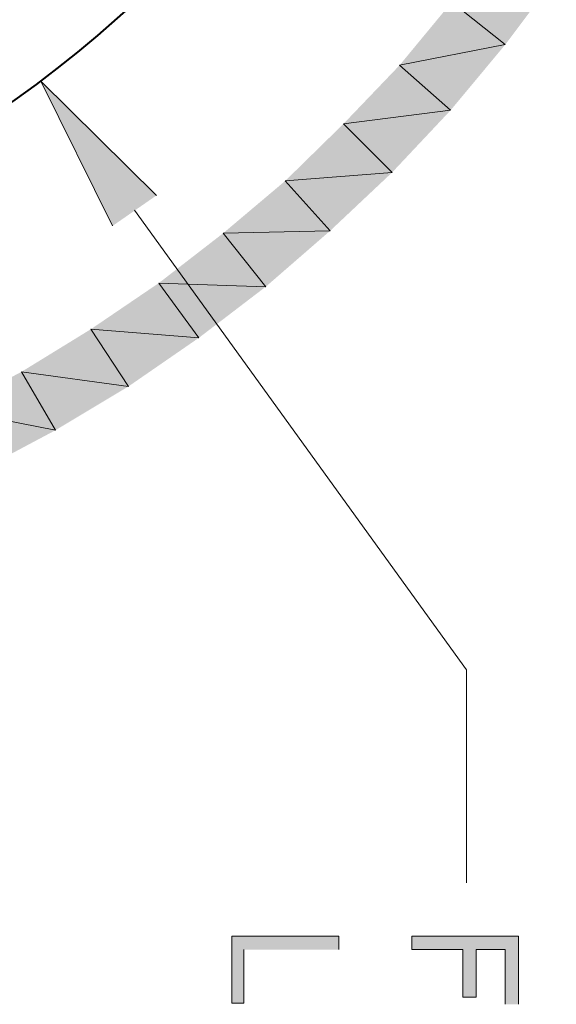
# Model space of a CAD drawing. Extents: x 17 to 595, y 17 to 775.
# Drawn here: x 536 to 563, y 340 to 389 of the extents above; entities that cross this region are included whole.
import ezdxf

# ---------------------------------------------------------------- set-up
doc = ezdxf.new("R2010")
doc.units = 0
doc.header["$MEASUREMENT"] = 0
doc.layers.add('Layer 1', color=7, linetype='Continuous', lineweight=0)

msp = doc.modelspace()

# ---------------------------------------------------------------- hatches: boundary and pattern name
at = {"layer": 'Layer 1', "true_color": 0x000000, "transparency": 33554687}
for points in [[(560.34, 387.6), (557.7, 389.7), (562.86, 390.96)], [(555.12, 386.58), (560.34, 387.6), (557.7, 389.7)], [(557.64, 384.36), (555.12, 386.58), (560.34, 387.6)], [(552.36, 383.7), (557.64, 384.36), (555.12, 386.58)], [(540.96, 378.66), (537.42, 385.8), (543.12, 380.16)], [(554.76, 381.3), (552.36, 383.7), (557.64, 384.36)], [(549.48, 380.88), (554.76, 381.3), (552.36, 383.7)], [(551.7, 378.42), (549.48, 380.88), (554.76, 381.3)], [(546.42, 378.3), (551.7, 378.42), (549.48, 380.88)], [(548.52, 375.66), (546.42, 378.3), (551.7, 378.42)], [(543.24, 375.84), (548.52, 375.66), (546.42, 378.3)], [(539.88, 373.56), (545.22, 373.14), (543.24, 375.84)], [(545.22, 373.14), (543.24, 375.84), (548.52, 375.66)], [(536.46, 371.46), (541.74, 370.74), (539.88, 373.56)], [(541.74, 370.74), (539.88, 373.56), (545.22, 373.14)], [(532.92, 369.6), (538.14, 368.58), (536.46, 371.46)], [(538.14, 368.58), (536.46, 371.46), (541.74, 370.74)], [(534.42, 366.6), (532.92, 369.6), (538.14, 368.58)], [(552.12, 342.96), (552.12, 343.62), (546.84, 343.62), (546.84, 340.32), (547.44, 340.32), (547.44, 342.96)], [(561, 340.26), (561, 343.62), (555.72, 343.62), (555.72, 342.96), (558.24, 342.96), (558.24, 340.62), (558.9, 340.62), (558.9, 342.96), (560.34, 342.96), (560.34, 340.26)]]:
    msp.add_hatch(color=18, dxfattribs=at).paths.add_polyline_path(points)

# ---------------------------------------------------------------- linework, layer by layer
at = {"layer": 'Layer 1'}
for points in [[(560.34, 387.6), (557.7, 389.7), (562.86, 390.96)], [(555.12, 386.58), (560.34, 387.6), (557.7, 389.7)], [(557.64, 384.36), (555.12, 386.58), (560.34, 387.6)], [(552.36, 383.7), (557.64, 384.36), (555.12, 386.58)], [(540.96, 378.66), (537.42, 385.8), (543.12, 380.16)], [(554.76, 381.3), (552.36, 383.7), (557.64, 384.36)], [(549.48, 380.88), (554.76, 381.3), (552.36, 383.7)], [(551.7, 378.42), (549.48, 380.88), (554.76, 381.3)], [(546.42, 378.3), (551.7, 378.42), (549.48, 380.88)], [(548.52, 375.66), (546.42, 378.3), (551.7, 378.42)], [(543.24, 375.84), (548.52, 375.66), (546.42, 378.3)], [(539.88, 373.56), (545.22, 373.14), (543.24, 375.84)], [(545.22, 373.14), (543.24, 375.84), (548.52, 375.66)], [(536.46, 371.46), (541.74, 370.74), (539.88, 373.56)], [(541.74, 370.74), (539.88, 373.56), (545.22, 373.14)], [(532.92, 369.6), (538.14, 368.58), (536.46, 371.46)], [(538.14, 368.58), (536.46, 371.46), (541.74, 370.74)], [(534.42, 366.6), (532.92, 369.6), (538.14, 368.58)], [(552.12, 342.96), (552.12, 343.62), (546.84, 343.62), (546.84, 340.32), (547.44, 340.32), (547.44, 342.96)], [(561, 340.26), (561, 343.62), (555.72, 343.62), (555.72, 342.96), (558.24, 342.96), (558.24, 340.62), (558.9, 340.62), (558.9, 342.96), (560.34, 342.96), (560.34, 340.26)]]:
    msp.add_lwpolyline(points, dxfattribs=at)
at = {"layer": 'Layer 1', "color": 18, "lineweight": 15, "true_color": 0x000000}
msp.add_lwpolyline([(542.04, 379.44), (558.42, 356.76), (558.42, 346.26)], dxfattribs=at)
at = {"layer": 'Layer 1', "color": 18, "lineweight": 40, "true_color": 0x000000}
msp.add_open_spline([(499.44, 373.08), (499.44, 373.08), (503.22, 373.2), (503.22, 373.2), (503.22, 373.2), (507, 373.56), (507, 373.56), (507, 373.56), (510.78, 374.1), (510.78, 374.1), (539.367, 379.413), (560.655, 403.377), (562.44, 432.42), (562.44, 432.42), (562.56, 436.2), (562.56, 436.2), (562.56, 436.2), (562.44, 440.04), (562.44, 440.04), (560.529, 470.441), (537.258, 495.206), (507, 498.84), (507, 498.84), (503.22, 499.2), (503.22, 499.2), (503.22, 499.2), (499.44, 499.32), (499.44, 499.32), (499.44, 499.32), (495.6, 499.2), (495.6, 499.2), (495.6, 499.2), (491.82, 498.84), (491.82, 498.84), (463.025, 495.408), (440.233, 472.606), (436.74, 443.82), (436.74, 443.82), (436.38, 440.04), (436.38, 440.04), (436.38, 440.04), (436.26, 436.2), (436.26, 436.2), (436.332, 405.672), (458.04, 379.682), (488.04, 374.1), (488.04, 374.1), (491.82, 373.56), (491.82, 373.56), (491.82, 373.56), (495.6, 373.2), (495.6, 373.2), (495.6, 373.2), (499.44, 373.08), (499.44, 373.08)], degree=3, knots=[0, 0, 0, 0, 1, 1, 1, 2, 2, 2, 3, 3, 3, 4, 4, 4, 5, 5, 5, 6, 6, 6, 7, 7, 7, 8, 8, 8, 9, 9, 9, 10, 10, 10, 11, 11, 11, 12, 12, 12, 13, 13, 13, 14, 14, 14, 15, 15, 15, 16, 16, 16, 17, 17, 17, 18, 18, 18, 18], dxfattribs=at)

doc.saveas('drawing.dxf')
